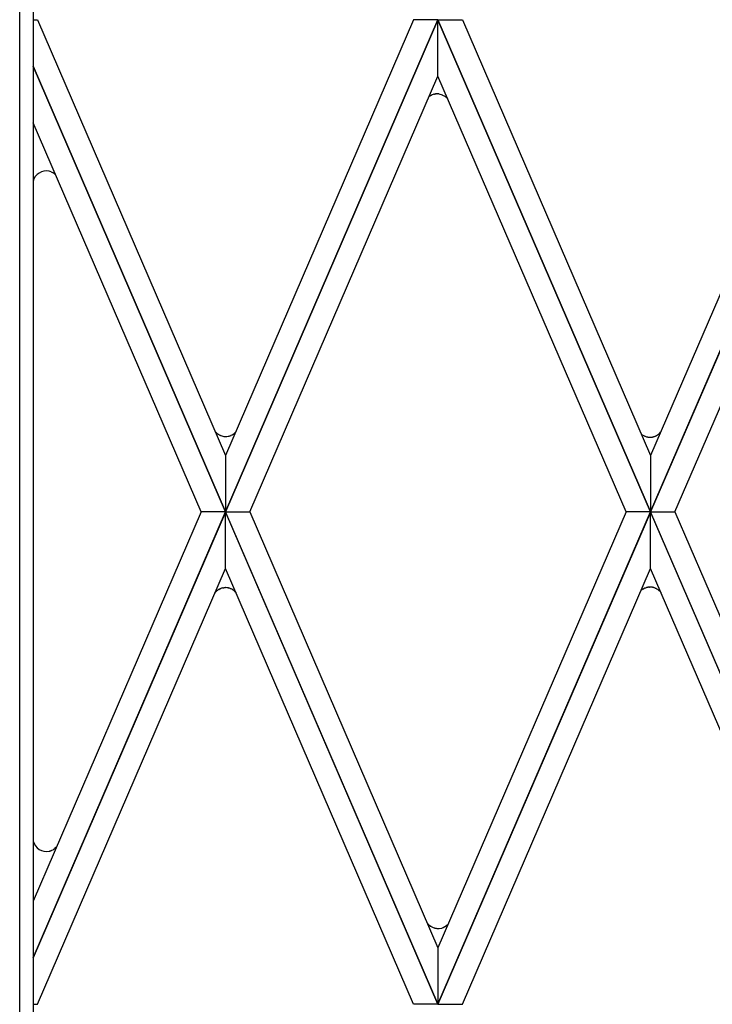
# Model space of a CAD drawing. Units: millimetres. Extents: x 0 to 8410, y 0 to 5940.
# Drawn here: x 6064 to 6219, y 4182 to 4402 of the extents above; entities that cross this region are included whole.
import ezdxf

# ---------------------------------------------------------------- set-up
doc = ezdxf.new("R2010")
doc.units = ezdxf.units.MM
doc.layers.add('YKK_A1', color=4, linetype='Continuous', lineweight=30)

msp = doc.modelspace()

# ---------------------------------------------------------------- linework, layer by layer
at = {"layer": 'YKK_A1', "linetype": 'Continuous', "ltscale": 0.5}
for p, q in [((6064.02, 3827), (6064.02, 4691.69)), ((6067.01, 4689.35), (6067.01, 3830)), ((6067.01, 4402.01), (6067.97, 4402.01)), ((6067.97, 4402.01), (6110.02, 4304.63)), ((6110.02, 4292.03), (6157.52, 4402.01)), ((6152.08, 4402.01), (6110.02, 4304.63)), ((6157.52, 4401.99), (6110.02, 4292.02)), ((6157.52, 4402.01), (6152.08, 4402.01)), ((6205.02, 4292.03), (6157.52, 4402.01)), ((6157.52, 4402.01), (6162.96, 4402.01)), ((6157.52, 4389.38), (6157.52, 4401.99)), ((6157.52, 4389.38), (6157.52, 4401.99)), ((6157.52, 4401.99), (6205.02, 4292.02)), ((6162.96, 4402.01), (6205.02, 4304.63)), ((6205.02, 4292.03), (6252.52, 4402.01)), ((6247.08, 4402.01), (6205.02, 4304.63)), ((6252.52, 4401.99), (6205.02, 4292.02)), ((6110.02, 4292.03), (6067.01, 4391.61)), ((6067.01, 4391.59), (6110.02, 4292.02)), ((6115.47, 4292.02), (6157.52, 4389.38)), ((6199.57, 4292.02), (6157.52, 4389.38)), ((6210.47, 4292.02), (6252.52, 4389.38)), ((6156.76, 4385.38), (6156.89, 4385.4)), ((6156.89, 4385.4), (6156.94, 4385.41)), ((6157.25, 4385.43), (6157.35, 4385.43)), ((6157.69, 4385.41), (6158.43, 4385.23)), ((6158.43, 4385.23), (6158.55, 4385.18)), ((6158.55, 4385.18), (6159.02, 4384.92)), ((6159.02, 4384.92), (6159.05, 4384.9)), ((6159.22, 4384.78), (6159.31, 4384.7)), ((6159.43, 4384.59), (6159.68, 4384.32)), ((6104.58, 4292.02), (6067.01, 4378.98)), ((6071.05, 4368.01), (6071.49, 4367.79)), ((6071.49, 4367.79), (6071.53, 4367.77)), ((6071.75, 4367.62), (6071.95, 4367.45)), ((6071.95, 4367.45), (6072.02, 4367.39)), ((6112.25, 4309.81), (6112.27, 4309.84)), ((6207.07, 4309.65), (6207.24, 4309.84)), ((6108.07, 4309.64), (6108.1, 4309.61)), ((6108.1, 4309.61), (6108.13, 4309.58)), ((6108.27, 4309.48), (6108.37, 4309.4)), ((6108.37, 4309.4), (6108.41, 4309.38)), ((6108.59, 4309.27), (6108.78, 4309.17)), ((6108.78, 4309.17), (6108.82, 4309.15)), ((6109.4, 4308.95), (6109.62, 4308.91)), ((6109.62, 4308.91), (6109.66, 4308.9)), ((6109.98, 4308.88), (6110.07, 4308.87)), ((6110.63, 4308.93), (6110.76, 4308.95)), ((6111.24, 4309.11), (6111.31, 4309.14)), ((6111.71, 4309.36), (6111.75, 4309.38)), ((6111.75, 4309.38), (6111.81, 4309.43)), ((6111.98, 4309.56), (6112.07, 4309.64)), ((6112.07, 4309.64), (6112.1, 4309.66)), ((6203.27, 4309.2), (6203.61, 4309.01)), ((6203.61, 4309.01), (6203.65, 4308.99)), ((6203.81, 4308.92), (6203.97, 4308.86)), ((6203.97, 4308.86), (6204.14, 4308.82)), ((6204.32, 4308.78), (6204.45, 4308.75)), ((6204.45, 4308.75), (6204.49, 4308.75)), ((6204.81, 4308.72), (6204.9, 4308.72)), ((6205.46, 4308.77), (6205.59, 4308.8)), ((6206.06, 4308.95), (6206.14, 4308.99)), ((6206.14, 4308.99), (6206.22, 4309.02)), ((6206.36, 4309.1), (6206.57, 4309.23)), ((6206.57, 4309.23), (6206.64, 4309.28)), ((6206.8, 4309.4), (6206.9, 4309.48)), ((6206.9, 4309.48), (6206.93, 4309.51)), ((6110.02, 4304.63), (6110.02, 4292.03)), ((6110.02, 4304.63), (6110.02, 4292.03)), ((6205.02, 4304.63), (6205.02, 4292.03)), ((6205.02, 4304.63), (6205.02, 4292.03)), ((6067.01, 4192.43), (6110.02, 4292.02)), ((6104.58, 4292.02), (6067.01, 4205.04)), ((6110.02, 4292), (6067.01, 4192.42)), ((6110.02, 4292.02), (6104.58, 4292.02)), ((6110.02, 4292.02), (6104.58, 4292.02)), ((6157.52, 4182.03), (6110.02, 4292.02)), ((6110.02, 4292.02), (6115.47, 4292.02)), ((6110.02, 4292.02), (6115.47, 4292.02)), ((6110.02, 4279.39), (6110.02, 4292)), ((6110.02, 4279.39), (6110.02, 4292)), ((6110.02, 4292), (6157.52, 4182.01)), ((6115.47, 4292.02), (6157.52, 4194.64)), ((6157.52, 4182.03), (6205.02, 4292.02)), ((6199.57, 4292.02), (6157.52, 4194.64)), ((6205.02, 4292), (6157.52, 4182.01)), ((6205.02, 4292.02), (6199.57, 4292.02)), ((6205.02, 4292.02), (6199.57, 4292.02)), ((6252.52, 4182.03), (6205.02, 4292.02)), ((6205.02, 4292.02), (6210.47, 4292.02)), ((6205.02, 4292.02), (6210.47, 4292.02)), ((6205.02, 4279.39), (6205.02, 4292)), ((6205.02, 4279.39), (6205.02, 4292)), ((6205.02, 4292), (6252.52, 4182.01)), ((6210.47, 4292.02), (6252.52, 4194.64)), ((6067.97, 4182.01), (6110.02, 4279.39)), ((6152.08, 4182.01), (6110.02, 4279.39)), ((6162.96, 4182.01), (6205.02, 4279.39)), ((6247.08, 4182.01), (6205.02, 4279.39)), ((6108.34, 4274.58), (6108.37, 4274.61)), ((6108.56, 4274.72), (6108.75, 4274.82)), ((6108.75, 4274.82), (6108.79, 4274.84)), ((6109.37, 4275.04), (6109.59, 4275.08)), ((6109.59, 4275.08), (6109.63, 4275.08)), ((6109.95, 4275.11), (6110.04, 4275.11)), ((6110.6, 4275.06), (6110.72, 4275.03)), ((6111.2, 4274.88), (6111.28, 4274.84)), ((6111.68, 4274.62), (6111.71, 4274.6)), ((6111.71, 4274.6), (6111.78, 4274.55)), ((6203.27, 4274.77), (6203.61, 4274.96)), ((6203.61, 4274.96), (6203.65, 4274.97)), ((6203.81, 4275.04), (6203.97, 4275.1)), ((6203.97, 4275.1), (6204.14, 4275.15)), ((6204.32, 4275.19), (6204.45, 4275.21)), ((6204.45, 4275.21), (6204.49, 4275.22)), ((6204.81, 4275.24), (6204.9, 4275.25)), ((6205.46, 4275.19), (6205.59, 4275.17)), ((6206.06, 4275.01), (6206.14, 4274.98)), ((6206.14, 4274.98), (6206.22, 4274.94)), ((6206.36, 4274.87), (6206.57, 4274.74)), ((6206.57, 4274.74), (6206.64, 4274.69)), ((6108.03, 4274.34), (6108.07, 4274.37)), ((6108.07, 4274.37), (6108.1, 4274.4)), ((6108.23, 4274.51), (6108.34, 4274.58)), ((6111.94, 4274.43), (6112.04, 4274.35)), ((6112.04, 4274.35), (6112.07, 4274.32)), ((6112.21, 4274.18), (6112.37, 4273.99)), ((6206.8, 4274.56), (6206.9, 4274.48)), ((6206.9, 4274.48), (6206.93, 4274.46)), ((6207.07, 4274.31), (6207.35, 4274)), ((6070.84, 4216.28), (6070.88, 4216.29)), ((6071.09, 4216.37), (6071.22, 4216.43)), ((6071.72, 4216.72), (6071.75, 4216.75)), ((6072.14, 4217.09), (6072.3, 4217.27)), ((6155.16, 4200.17), (6155.21, 4200.1)), ((6155.35, 4199.93), (6155.86, 4199.48)), ((6159.76, 4199.92), (6159.9, 4200.07)), ((6155.86, 4199.48), (6155.9, 4199.46)), ((6156.43, 4199.18), (6156.64, 4199.1)), ((6156.64, 4199.1), (6156.72, 4199.07)), ((6156.89, 4199.03), (6157.06, 4199)), ((6157.06, 4199), (6157.11, 4198.99)), ((6157.47, 4198.96), (6157.56, 4198.95)), ((6157.78, 4198.96), (6158.29, 4199.04)), ((6158.29, 4199.04), (6158.37, 4199.06)), ((6158.69, 4199.17), (6159.4, 4199.59)), ((6159.4, 4199.59), (6159.5, 4199.66)), ((6159.5, 4199.66), (6159.59, 4199.74)), ((6159.59, 4199.74), (6159.62, 4199.77)), ((6157.52, 4194.64), (6157.52, 4182.03)), ((6157.52, 4194.64), (6157.52, 4182.03)), ((6067.01, 4182.01), (6067.97, 4182.01)), ((6157.52, 4182.01), (6152.08, 4182.01)), ((6157.52, 4182.01), (6162.96, 4182.01))]:
    msp.add_line(p, q, dxfattribs=at)
for centre, radius, start, end in [((6158.08, 4381.4), 4.27, 124.6842, 125.9502), ((6158.61, 4380.43), 5.37, 121.2128, 123.5046), ((6158.03, 4381.29), 4.33, 118.2299, 120.5216), ((6157.93, 4381.23), 4.34, 114.4594, 116.7512), ((6157.44, 4382.2), 3.26, 111.3895, 113.6813), ((6157.73, 4381.12), 4.37, 105.2093, 109.7924), ((6157.67, 4381.03), 4.44, 101.8729, 104.1647), ((6157.41, 4381.47), 3.97, 92.2248, 96.8079), ((6157.27, 4381.06), 4.37, 84.4286, 89.0117), ((6156.01, 4380.73), 5.17, 51.6237, 53.9155), ((6156.62, 4381.62), 4.09, 46.5804, 48.8722), ((6069.96, 4365.19), 3.02, 77.6042, 166.7788), ((6069.71, 4364.42), 3.83, 69.488, 76.3615), ((6067.89, 4362.23), 6.63, 54.3846, 56.6763), ((6069.34, 4364.7), 3.8, 45.1324, 45.2338), ((6111.02, 4312.71), 4.26, 218.009, 222.592), ((6112.48, 4314.33), 6.44, 224.4837, 226.7755), ((6108.55, 4313.4), 5.15, 313.5593, 315.851), ((6110.83, 4312.88), 4.26, 230.7725, 233.0643), ((6111.25, 4313.9), 5.34, 237.8443, 240.1361), ((6110.65, 4313.11), 4.37, 245.2247, 247.5165), ((6110.82, 4314.26), 5.49, 250.4906, 255.0737), ((6110.13, 4312.85), 3.97, 263.1921, 267.7752), ((6110.08, 4311.7), 2.83, 269.8696, 281.3192), ((6109.49, 4314.08), 5.28, 283.9428, 286.2345), ((6108.6, 4315.93), 7.32, 288.8372, 291.129), ((6109.68, 4312.57), 3.79, 295.4955, 302.3689), ((6108.77, 4313.57), 5.14, 306.3377, 308.6294), ((6205.26, 4312.18), 3.59, 229.3603, 236.2337), ((6205.48, 4312.96), 4.37, 245.2247, 247.5165), ((6205.23, 4313.11), 4.43, 255.7989, 258.0906), ((6204.96, 4312.69), 3.97, 263.1921, 267.7752), ((6204.91, 4311.54), 2.83, 269.8745, 281.3241), ((6204.31, 4313.91), 5.27, 283.9781, 286.2699), ((6203.43, 4315.78), 7.32, 288.8372, 291.129), ((6204.41, 4312.72), 4.11, 295.9641, 298.2558), ((6203.6, 4313.4), 5.13, 306.4227, 308.7145), ((6203.38, 4313.23), 5.14, 313.6572, 315.949), ((6111.34, 4270.09), 5.4, 121, 123.2918), ((6110.62, 4270.87), 4.37, 112.4835, 114.7753), ((6110.78, 4269.73), 5.49, 104.9263, 109.5094), ((6110.1, 4271.14), 3.97, 92.2248, 96.8079), ((6110.04, 4272.28), 2.83, 78.6808, 90.1304), ((6109.45, 4269.91), 5.28, 73.7655, 76.0572), ((6108.57, 4268.05), 7.32, 68.871, 71.1628), ((6109.65, 4271.42), 3.79, 57.6311, 64.5045), ((6205.26, 4271.79), 3.59, 123.7663, 130.6397), ((6205.48, 4271.01), 4.37, 112.4835, 114.7753), ((6205.23, 4270.86), 4.43, 101.9094, 104.2011), ((6204.96, 4271.28), 3.97, 92.2248, 96.8079), ((6204.91, 4272.42), 2.83, 78.6759, 90.1255), ((6204.31, 4270.05), 5.27, 73.7301, 76.0219), ((6203.43, 4268.19), 7.32, 68.871, 71.1628), ((6204.41, 4271.24), 4.11, 61.7442, 64.0359), ((6203.6, 4270.56), 5.13, 51.2855, 53.5773), ((6110.99, 4271.28), 4.26, 137.408, 141.991), ((6112.44, 4269.65), 6.44, 133.2245, 135.5163), ((6110.79, 4271.11), 4.26, 126.9357, 129.2275), ((6108.74, 4270.42), 5.14, 51.3706, 53.6623), ((6108.51, 4270.59), 5.15, 44.149, 46.4407), ((6203.38, 4270.74), 5.14, 44.051, 46.3428), ((6069.97, 4219.17), 3.02, 193.1641, 282.3386), ((6069.23, 4221.85), 5.8, 283.8492, 286.141), ((6068.99, 4221.68), 5.71, 289.3515, 291.6432), ((6069.66, 4219.67), 3.6, 295.7075, 304.8699), ((6069.79, 4219.35), 3.25, 306.9883, 316.1507), ((6159.4, 4203.47), 5.39, 218.864, 221.1558), ((6156.07, 4203.45), 5.12, 313.9531, 316.2448), ((6159.38, 4204.9), 6.46, 237.3773, 239.669), ((6158.09, 4203.16), 4.31, 242.8521, 247.4352), ((6157.93, 4203.32), 4.42, 254.1106, 256.4023), ((6157.54, 4201.98), 3.02, 261.8128, 268.6862), ((6157.42, 4204.44), 5.49, 271.4626, 273.7544), ((6157.16, 4203.08), 4.2, 286.8175, 291.4005)]:
    msp.add_arc(centre, radius, start, end, dxfattribs=at)

doc.saveas('drawing.dxf')
